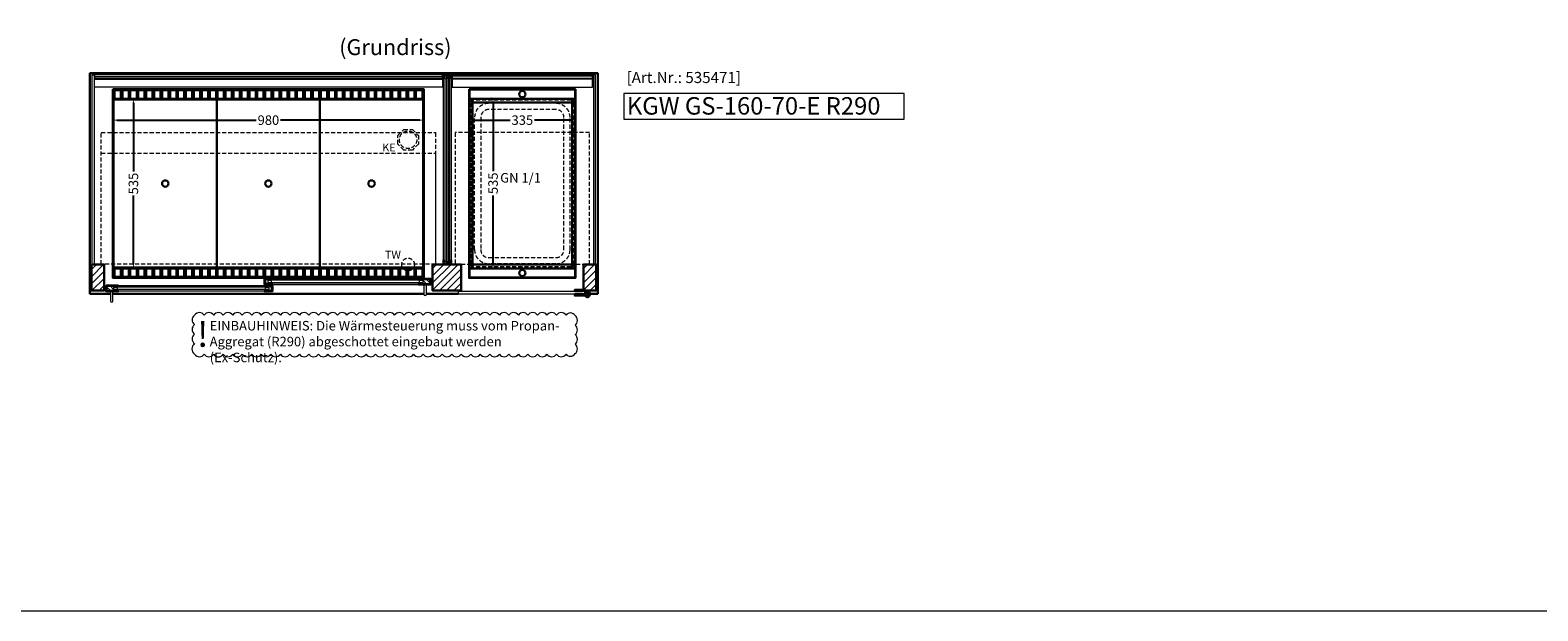
# Model space of a CAD drawing. Units: millimetres. Extents: x 25231 to 44231, y -21229 to 16571.
# Drawn here: x 29981 to 34731, y -21229 to -19398 of the extents above; entities that cross this region are included whole.
import ezdxf
from ezdxf.enums import TextEntityAlignment as Align

# ---------------------------------------------------------------- set-up
doc = ezdxf.new("R2010")
doc.units = ezdxf.units.MM
doc.header["$LTSCALE"] = 2
doc.header["$PDMODE"] = 34
doc.header["$PDSIZE"] = 5
doc.linetypes.add('AUSGEZOGEN', pattern=[0])
doc.linetypes.add('VERDECKT', pattern=[9.525, 6.35, -3.175])
for name, color, linetype, lineweight in [('A_BEMASSUNG', 1, 'Continuous', 13), ('A_GLAS', 4, 'Continuous', 20), ('A_HILFSLINIEN', 7, 'Continuous', 13), ('A_SCHRAFFUR', 6, 'Continuous', 5), ('A_TEXT', 7, 'Continuous', 20), ('A_VERDECKT', 5, 'VERDECKT', 13), ('A_VOLL', 3, 'Continuous', 30)]:
    doc.layers.add(name, color=color, linetype=linetype, lineweight=lineweight)
doc.styles.add('ARIAL', font='arial.ttf')
doc.styles.add('Arial_0', font='arial.ttf')
doc.styles.add('Arial_35', font='arial.ttf', dxfattribs={"height": 35})
doc.styles.add('Arial_55', font='arial.ttf', dxfattribs={"height": 55})
doc.dimstyles.new('STANDARD_klein', dxfattribs={"dimtxt": 30, "dimasz": 10, "dimexe": 5, "dimexo": 10, "dimgap": 5, "dimtad": 0, "dimdec": 0, "dimdsep": 46, "dimtxsty": 'Arial_0', "dimcen": 0.09, "dimclrt": 7, "dimazin": 2, "dimtm": 1e-09, "dimtfac": 1, "dimtdec": 0, "dimtmove": 2, "dimatfit": 3, "dimfxl": 1, "dimtolj": 1, "dimtzin": 0, "dimarcsym": 0})
pattern_1 = [(45, (0, -25128.293), (-11.3137085, 11.3137085), [])]

# ---------------------------------------------------------------- blocks, each defined once
blk = doc.blocks.new('*D2361')
at = {"layer": 'A_BEMASSUNG', "color": 0, "lineweight": -2, "transparency": 16777216}
for p, q in [((31364.3, -19671.5), (31364.3, -19676.5)), ((31377.3, -19681.5), (31493.6, -19681.5)), ((31686.3, -19681.5), (31570.1, -19681.5)), ((31699.3, -19671.5), (31699.3, -19676.5))]:
    blk.add_line(p, q, dxfattribs=at)
at = {"layer": 'A_BEMASSUNG', "color": 0, "transparency": 16777216}
for points in [[(31377.3, -19679.4), (31377.3, -19683.7), (31364.3, -19681.5)], [(31686.3, -19679.4), (31686.3, -19683.7), (31699.3, -19681.5)]]:
    blk.add_solid(points, dxfattribs=at)
at = {"layer": 'DEFPOINTS', "color": 0, "transparency": 16777216}
for p in [(31364.3, -19681.5), (31364.3, -19681.5), (31699.3, -19681.5)]:
    blk.add_point(p, dxfattribs=at)
at = {"layer": 'A_BEMASSUNG', "color": 7, "transparency": 16777216, "insert": (31531.8, -19681.5), "char_height": 30, "attachment_point": 5, "style": 'Arial_0'}
blk.add_mtext('\\A1;335', dxfattribs=at)
blk = doc.blocks.new('*D2362')
at = {"layer": 'A_BEMASSUNG', "color": 0, "lineweight": -2, "transparency": 16777216}
for p, q in [((31435.5, -19613.1), (31434.5, -19613.1)), ((31439.5, -19626.1), (31439.5, -19842.3)), ((31439.5, -20135.1), (31439.5, -19918.8)), ((31438.7, -20148.1), (31444.5, -20148.1))]:
    blk.add_line(p, q, dxfattribs=at)
at = {"layer": 'A_BEMASSUNG', "color": 0, "transparency": 16777216}
for points in [[(31437.3, -19626.1), (31441.6, -19626.1), (31439.5, -19613.1)], [(31437.3, -20135.1), (31441.6, -20135.1), (31439.5, -20148.1)]]:
    blk.add_solid(points, dxfattribs=at)
at = {"layer": 'DEFPOINTS', "color": 0, "transparency": 16777216}
for p in [(31439.5, -19613.1), (31445.5, -19613.1), (31428.7, -20148.1)]:
    blk.add_point(p, dxfattribs=at)
at = {"layer": 'A_BEMASSUNG', "color": 7, "transparency": 16777216, "insert": (31439.5, -19880.6), "char_height": 30, "attachment_point": 5, "rotation": 90, "style": 'Arial_0'}
blk.add_mtext('\\A1;535', dxfattribs=at)
blk = doc.blocks.new('Einbauhinweis')
at = {"layer": 'A_TEXT', "color": 2, "ltscale": 2}
blk.add_lwpolyline([(37.8, -131.1, 0.520567), (67.8, -131.1, 0.520567), (97.8, -131.1, 0.520567), (127.8, -131.1, 0.520567), (157.8, -131.1, 0.520567), (187.8, -131.1, 0.520567), (217.8, -131.1, 0.520567), (247.8, -131.1, 0.520567), (277.8, -131.1, 0.520567), (307.8, -131.1, 0.520567), (337.8, -131.1, 0.520567), (367.8, -131.1, 0.520567), (397.8, -131.1, 0.520567), (427.8, -131.1, 0.520567), (457.8, -131.1, 0.520567), (487.8, -131.1, 0.520567), (517.8, -131.1, 0.520567), (547.8, -131.1, 0.520567), (577.8, -131.1, 0.520567), (607.8, -131.1, 0.520567), (637.8, -131.1, 0.520567), (667.8, -131.1, 0.520567), (697.8, -131.1, 0.520567), (727.8, -131.1, 0.520567), (757.8, -131.1, 0.520567), (787.8, -131.1, 0.520567), (817.8, -131.1, 0.520567), (847.8, -131.1, 0.520567), (877.8, -131.1, 0.520567), (907.8, -131.1, 0.520567), (937.8, -131.1, 0.520567), (967.8, -131.1, 0.520567), (997.8, -131.1, 0.520567), (1027.8, -131.1, 0.520567), (1057.8, -131.1, 0.520567), (1087.8, -131.1, 0.520567), (1117.8, -131.1, 0.520567), (1147.8, -131.1, 0.520567), (1177.8, -131.1, 0.520567), (1206.2, -129.4, 0.520567), (1206.2, -99.4, 0.520567), (1206.2, -69.4, 0.520567), (1206.2, -39.4, 0.520567), (1206.2, -9.4, 0.520567), (1177.8, -7.8, 0.520567), (1147.8, -7.8, 0.520567), (1117.8, -7.8, 0.520567), (1087.8, -7.8, 0.520567), (1057.8, -7.8, 0.520567), (1027.8, -7.8, 0.520567), (997.8, -7.8, 0.520567), (967.8, -7.8, 0.520567), (937.8, -7.8, 0.520567), (907.8, -7.8, 0.520567), (877.8, -7.8, 0.520567), (847.8, -7.8, 0.520567), (817.8, -7.8, 0.520567), (787.8, -7.8, 0.520567), (757.8, -7.8, 0.520567), (727.8, -7.8, 0.520567), (697.8, -7.8, 0.520567), (667.8, -7.8, 0.520567), (637.8, -7.8, 0.520567), (607.8, -7.8, 0.520567), (577.8, -7.8, 0.520567), (547.8, -7.8, 0.520567), (517.8, -7.8, 0.520567), (487.8, -7.8, 0.520567), (457.8, -7.8, 0.520567), (427.8, -7.8, 0.520567), (397.8, -7.8, 0.520567), (367.8, -7.8, 0.520567), (337.8, -7.8, 0.520567), (307.8, -7.8, 0.520567), (277.8, -7.8, 0.520567), (247.8, -7.8, 0.520567), (217.8, -7.8, 0.520567), (187.8, -7.8, 0.520567), (157.8, -7.8, 0.520567), (127.8, -7.8, 0.520567), (97.8, -7.8, 0.520567), (67.8, -7.8, 0.520567), (37.8, -7.8, 0.520567), (7.8, -7.8, 0.520567), (7.8, -37.8, 0.520567), (7.8, -67.8, 0.520567), (7.8, -97.8, 0.520567), (7.8, -131.1, 0.520567)], format="xyb", close=True, dxfattribs=at)
at = {"layer": 'A_TEXT', "color": 2, "ltscale": 2, "style": 'Arial_35'}
blk.add_text('!', height=80, dxfattribs=at).set_placement((15.6, -107.8))
at = {"layer": 'A_TEXT', "color": 2, "insert": (55.2, -26.3), "char_height": 30, "attachment_point": 1, "style": 'Arial_35'}
blk.add_mtext_dynamic_manual_height_columns('EINBAUHINWEIS: Die Wärmesteuerung muss vom Propan-\\PAggregat (R290) abgeschottet eingebaut werden (Ex-Schutz).', width=1149.74, gutter_width=175, heights=[0], dxfattribs=at)
blk = doc.blocks.new('GN-Schale_1-1')
at = {"layer": 'A_VERDECKT'}
for p, q in [((-162.5, 255), (-162.5, -255)), ((-160.5, -255), (-160.5, 255)), ((152.5, 265), (-152.5, 265)), ((152.5, 263), (-152.5, 263)), ((105.5, 253), (-105.5, 253)), ((160.5, -255), (160.5, 255)), ((162.5, -255), (162.5, 255)), ((-150.5, -208), (-150.5, 208)), ((-131.17, 208), (-131.17, -208)), ((105.5, 233.67), (-105.5, 233.67)), ((131.17, -208), (131.17, 208)), ((150.5, -208), (150.5, 208)), ((-105.5, -233.67), (105.5, -233.67)), ((152.5, -263), (-152.5, -263)), ((152.5, -265), (-152.5, -265)), ((105.5, -253), (-105.5, -253))]:
    blk.add_line(p, q, dxfattribs=at)
for centre, radius, start, end in [((-152.5, 255), 10, 90, 180), ((-152.5, 255), 8, 90, 180), ((-105.5, 208), 45, 90, 180), ((105.5, 208), 45, 0, 90), ((152.5, 255), 10, 0, 90), ((152.5, 255), 8, 0, 90), ((-105.5, 208), 25.67, 90, 180), ((105.5, 208), 25.67, 0, 90), ((-105.5, -208), 45, 180, 270), ((-105.5, -208), 25.67, 180, 270), ((105.5, -208), 45, 270, 0), ((105.5, -208), 25.67, 270, 0), ((-152.5, -255), 10, 180, 270), ((-152.5, -255), 8, 180, 270), ((152.5, -255), 8, 270, 0), ((152.5, -255), 10, 270, 0)]:
    blk.add_arc(centre, radius, start, end, dxfattribs=at)
at = {"layer": 'A_HILFSLINIEN', "style": 'ARIAL'}
blk.add_text('GN 1/1', height=30, dxfattribs=at).set_placement((-69.795719, 3.126094))
blk = doc.blocks.new('*D2413')
at = {"layer": 'A_BEMASSUNG', "color": 0, "lineweight": -2, "transparency": 16777216}
for p, q in [((30241.8, -19671.5), (30241.8, -19676.5)), ((30254.8, -19681.5), (30693.7, -19681.5)), ((31208.8, -19681.5), (30769.9, -19681.5)), ((31221.8, -19671.5), (31221.8, -19676.5))]:
    blk.add_line(p, q, dxfattribs=at)
at = {"layer": 'A_BEMASSUNG', "color": 0, "transparency": 16777216}
for points in [[(30254.8, -19679.4), (30254.8, -19683.7), (30241.8, -19681.5)], [(31208.8, -19679.4), (31208.8, -19683.7), (31221.8, -19681.5)]]:
    blk.add_solid(points, dxfattribs=at)
at = {"layer": 'DEFPOINTS', "color": 0, "transparency": 16777216}
for p in [(30241.8, -19681.5), (30241.8, -19681.5), (31221.8, -19681.5)]:
    blk.add_point(p, dxfattribs=at)
at = {"layer": 'A_BEMASSUNG', "color": 7, "transparency": 16777216, "insert": (30731.8, -19681.5), "char_height": 30, "attachment_point": 5, "style": 'Arial_0'}
blk.add_mtext('\\A1;980', dxfattribs=at)
blk = doc.blocks.new('*D2414')
at = {"layer": 'A_BEMASSUNG', "color": 0, "lineweight": -2, "transparency": 16777216}
for p, q in [((30316.4, -19613.9), (30311.4, -19613.9)), ((30306.4, -19626.9), (30306.4, -19843.1)), ((30306.4, -20135.9), (30306.4, -19919.6)), ((30316.4, -20148.9), (30311.4, -20148.9))]:
    blk.add_line(p, q, dxfattribs=at)
at = {"layer": 'A_BEMASSUNG', "color": 0, "transparency": 16777216}
for points in [[(30304.3, -19626.9), (30308.6, -19626.9), (30306.4, -19613.9)], [(30304.3, -20135.9), (30308.6, -20135.9), (30306.4, -20148.9)]]:
    blk.add_solid(points, dxfattribs=at)
at = {"layer": 'DEFPOINTS', "color": 0, "transparency": 16777216}
for p in [(30306.4, -19613.9), (30306.4, -19613.9), (30306.4, -20148.9)]:
    blk.add_point(p, dxfattribs=at)
at = {"layer": 'A_BEMASSUNG', "color": 7, "transparency": 16777216, "insert": (30306.4, -19881.4), "char_height": 30, "attachment_point": 5, "rotation": 90, "style": 'Arial_0'}
blk.add_mtext('\\A1;535', dxfattribs=at)

msp = doc.modelspace()

# ---------------------------------------------------------------- hatches: boundary and pattern name
at = {"layer": 'A_SCHRAFFUR'}
h = msp.add_hatch(dxfattribs=at)
h.set_pattern_fill('_USER', color=256, scale=16, angle=45, pattern_type=0)
h.set_pattern_definition([(45, (-325, -25128.293), (-11.3137085, 11.3137085), [])])
h.paths.add_polyline_path([(30174.3, -20218.9), (30214.3, -20218.9), (30214.3, -20136.9), (30174.3, -20136.9)])
h = msp.add_hatch(dxfattribs=at)
h.set_pattern_fill('_USER', color=256, scale=16, angle=45, pattern_type=0)
h.set_pattern_definition(pattern_1)
h.paths.add_polyline_path([(31339.3, -20136.9), (31249.3, -20136.9), (31249.3, -20218.9), (31339.3, -20218.9)])
h = msp.add_hatch(dxfattribs=at)
h.set_pattern_fill('_USER', color=256, scale=16, angle=45, pattern_type=0)
h.set_pattern_definition(pattern_1)
h.paths.add_polyline_path([(31764.3, -20136.9), (31724.3, -20136.9), (31724.3, -20218.9), (31764.3, -20218.9)])
h = msp.add_hatch(dxfattribs=at)
h.set_pattern_fill('_USER', color=256, scale=10, angle=135, pattern_type=0)
h.set_pattern_definition([(135, (60220.191, -25011.763), (-7.0710678, -7.0710678), [])])
h.paths.add_polyline_path([(30721.3, -20182.4), (30730.8, -20182.4), (30730.8, -20186.4), (30730.8, -20194.4), (30730.8, -20198.4), (30721.3, -20198.4)])
h = msp.add_hatch(dxfattribs=at)
h.set_pattern_fill('_USER', color=256, scale=10, angle=135, pattern_type=0)
h.set_pattern_definition([(135, (60057.691, -25011.763), (-7.0710678, -7.0710678), [])])
h.paths.add_polyline_path([(31241.8, -20198.4), (31218.3, -20198.4), (31218.3, -20194.4), (31218.3, -20186.4), (31218.3, -20182.4), (31241.8, -20182.4)])
h = msp.add_hatch(dxfattribs=at)
h.set_pattern_fill('_USER', color=256, scale=10, angle=135, pattern_type=0)
h.set_pattern_definition([(135, (60383.691, -25011.763), (-7.0710678, -7.0710678), [])])
h.paths.add_polyline_path([(30245.3, -20203.9), (30245.3, -20207.9), (30245.3, -20215.9), (30245.3, -20219.9), (30221.8, -20219.9), (30221.8, -20203.9)])
h = msp.add_hatch(dxfattribs=at)
h.set_pattern_fill('_USER', color=256, scale=10, angle=135, pattern_type=0)
h.set_pattern_definition([(135, (60221.191, -25011.763), (-7.0710678, -7.0710678), [])])
h.paths.add_polyline_path([(30732.8, -20207.9), (30732.8, -20203.9), (30742.3, -20203.9), (30742.3, -20219.9), (30732.8, -20219.9), (30732.8, -20215.9)])

# ---------------------------------------------------------------- linework, layer by layer
at = {"layer": 'A_GLAS', "ltscale": 2}
for points in [[(30176.8, -19538.9), (30182.8, -19538.9), (30182.8, -20136.9), (30176.8, -20136.9)], [(30183.8, -19542.8), (31280.8, -19542.8), (31280.8, -19548.8), (30183.8, -19548.8)], [(31283.8, -19540.9), (31287.8, -19540.9), (31287.8, -20135.9), (31283.8, -20135.9)], [(31287.8, -19540.9), (31293.8, -19540.9), (31293.8, -19550.9), (31287.8, -19550.9)], [(31297.8, -20135.9), (31293.8, -20135.9), (31293.8, -19540.9), (31297.8, -19540.9)], [(31297.8, -19540.9), (31303.8, -19540.9), (31303.8, -19550.9), (31297.8, -19550.9)], [(31303.8, -19540.9), (31307.8, -19540.9), (31307.8, -20135.9), (31303.8, -20135.9)], [(31752.8, -19542.8), (31310.8, -19542.8), (31310.8, -19548.8), (31752.8, -19548.8)], [(31761.8, -19538.9), (31755.8, -19538.9), (31755.8, -20136.9), (31761.8, -20136.9)], [(31287.8, -20125.9), (31293.8, -20125.9), (31293.8, -20135.9), (31287.8, -20135.9)], [(31297.8, -20125.9), (31303.8, -20125.9), (31303.8, -20135.9), (31297.8, -20135.9)], [(30730.8, -20182.4), (31218.3, -20182.4), (31218.3, -20186.4), (30730.8, -20186.4)], [(30730.8, -20186.4), (30740.8, -20186.4), (30740.8, -20194.4), (30730.8, -20194.4)], [(31208.3, -20186.4), (31218.3, -20186.4), (31218.3, -20194.4), (31208.3, -20194.4)], [(30245.3, -20203.9), (30732.8, -20203.9), (30732.8, -20207.9), (30245.3, -20207.9)], [(30245.3, -20207.9), (30255.3, -20207.9), (30255.3, -20215.9), (30245.3, -20215.9)], [(30732.8, -20215.9), (30245.3, -20215.9), (30245.3, -20219.9), (30732.8, -20219.9)], [(30722.8, -20207.9), (30732.8, -20207.9), (30732.8, -20215.9), (30722.8, -20215.9)], [(31218.3, -20194.4), (30730.8, -20194.4), (30730.8, -20198.4), (31218.3, -20198.4)]]:
    msp.add_lwpolyline(points, close=True, dxfattribs=at)
at = {"layer": 'A_GLAS', "color": 151}
msp.add_lwpolyline([(31329.8, -20229.4), (31728.8, -20229.4), (31728.8, -20221.4), (31329.8, -20221.4)], close=True, dxfattribs=at)
at = {"layer": 'A_HILFSLINIEN', "color": 8, "ltscale": 2}
msp.add_lwpolyline([(28231.2, -21228.6), (36231.2, -21228.6), (36231.2, -16228.6), (28231.2, -16228.6)], close=True, dxfattribs=at)
at = {"layer": 'A_HILFSLINIEN'}
msp.add_lwpolyline([(31852, -19678.7), (32734.8, -19678.7), (32734.8, -19597.5), (31852, -19597.5)], close=True, dxfattribs=at)
at = {"layer": 'A_VERDECKT'}
msp.add_lwpolyline([(31204.3, -19729.9), (31204.3, -19756.8), (31185.3, -19775.9), (31158.4, -19775.9), (31139.3, -19756.8), (31139.3, -19729.9), (31158.4, -19710.9), (31185.3, -19710.9)], close=True, dxfattribs=at)
at = {"layer": 'A_VERDECKT', "color": 144}
for points in [[(30205.3, -19720.9), (31258.3, -19720.9), (31258.3, -20135.9), (30205.3, -20135.9)], [(30205.3, -19785.9), (31258.3, -19785.9), (31258.3, -20135.9), (30205.3, -20135.9)]]:
    msp.add_lwpolyline(points, close=True, dxfattribs=at)
at = {"layer": 'A_VERDECKT', "color": 8}
msp.add_lwpolyline([(31319.8, -20135.9), (31743.8, -20135.9), (31743.8, -19720.9), (31319.8, -19720.9)], close=True, dxfattribs=at)
at = {"layer": 'A_VERDECKT'}
for centre, radius in [((31171.8, -19743.4), 27.5), ((31171.8, -20136.4), 20)]:
    msp.add_circle(centre, radius, dxfattribs=at)
at = {"layer": 'A_VOLL', "color": 42}
for p, q in [((31688.3, -19625.9), (31375.3, -19625.9)), ((31688.3, -20136.9), (31375.3, -20136.9))]:
    msp.add_line(p, q, dxfattribs=at)
at = {"layer": 'A_VOLL', "ltscale": 2}
for points in [[(30233.8, -20228.9), (30169.3, -20228.9), (30169.3, -19533.9), (31769.3, -19533.9), (31769.3, -20228.9), (31743.8, -20228.9)], [(30720.3, -20198.4), (30744.3, -20198.4), (30744.3, -20199.4), (30719.3, -20199.4), (30719.3, -20183.4), (30720.3, -20183.4)], [(30721.3, -20198.4), (30721.3, -20182.4), (30744.3, -20182.4), (30744.3, -20181.4), (30720.3, -20181.4), (30720.3, -20198.4)], [(31241.8, -20198.4), (31241.8, -20182.4), (31204.8, -20182.4), (31204.8, -20181.4), (31242.8, -20181.4), (31242.8, -20198.4)], [(31242.8, -20198.4), (31204.8, -20198.4), (31204.8, -20199.4), (31243.8, -20199.4), (31243.8, -20183.4), (31242.8, -20183.4)], [(30220.8, -20219.9), (30258.8, -20219.9), (30258.8, -20220.9), (30219.8, -20220.9), (30219.8, -20204.9), (30220.8, -20204.9)], [(30221.8, -20219.9), (30221.8, -20203.9), (30258.8, -20203.9), (30258.8, -20202.9), (30220.8, -20202.9), (30220.8, -20219.9)], [(31221.8, -20228.9), (30241.8, -20228.9)], [(30742.3, -20219.9), (30742.3, -20203.9), (30719.3, -20203.9), (30719.3, -20202.9), (30743.3, -20202.9), (30743.3, -20219.9)], [(30743.3, -20219.9), (30719.3, -20219.9), (30719.3, -20220.9), (30744.3, -20220.9), (30744.3, -20204.9), (30743.3, -20204.9)], [(31329.8, -20228.9), (31229.8, -20228.9)], [(31729.8, -20228.9), (31728.8, -20228.9)]]:
    msp.add_lwpolyline(points, dxfattribs=at)
at = {"layer": 'A_VOLL', "color": 252, "lineweight": 9}
for points in [[(30183.8, -19552.8), (31280.8, -19552.8), (31280.8, -19537.2), (30183.8, -19537.2)], [(31283.8, -19554.9), (31283.8, -19540.9), (31307.8, -19540.9), (31307.8, -19554.9), (31308.8, -19554.9), (31308.8, -19539.9), (31282.8, -19539.9), (31282.8, -19554.9)], [(31752.8, -19552.8), (31310.8, -19552.8), (31310.8, -19537.2), (31752.8, -19537.2)], [(31283.8, -20121.9), (31283.8, -20135.9), (31307.8, -20135.9), (31307.8, -20121.9), (31308.8, -20121.9), (31308.8, -20136.9), (31282.8, -20136.9), (31282.8, -20121.9)]]:
    msp.add_lwpolyline(points, close=True, dxfattribs=at)
at = {"layer": 'A_VOLL', "color": 253, "lineweight": 9}
for points in [[(31280.8, -19552.8), (31280.8, -19577.3), (30183.8, -19577.3), (30183.8, -19552.8)], [(31310.8, -19552.8), (31310.8, -19577.3), (31752.8, -19577.3), (31752.8, -19552.8)]]:
    msp.add_lwpolyline(points, close=True, dxfattribs=at)
at = {"layer": 'A_VOLL', "ltscale": 2}
for points in [[(30241.8, -19583.9), (31221.8, -19583.9), (31221.8, -20178.9), (30241.8, -20178.9)], [(31364.3, -19583.9), (31699.3, -19583.9), (31699.3, -20178.9), (31364.3, -20178.9)], [(30174.3, -20136.9), (30214.3, -20136.9), (30214.3, -20218.9), (30174.3, -20218.9)], [(31249.3, -20136.9), (31339.3, -20136.9), (31339.3, -20218.9), (31249.3, -20218.9)], [(31764.3, -20136.9), (31724.3, -20136.9), (31724.3, -20218.9), (31764.3, -20218.9)]]:
    msp.add_lwpolyline(points, close=True, dxfattribs=at)
at = {"layer": 'A_VOLL', "color": 41}
for points in [[(30243.8, -19585.9), (31219.8, -19585.9), (31219.8, -19613.9), (30243.8, -19613.9)], [(31219.8, -20176.9), (30243.8, -20176.9), (30243.8, -20148.9), (31219.8, -20148.9)]]:
    msp.add_lwpolyline(points, close=True, dxfattribs=at)
at = {"layer": 'A_VOLL', "color": 30, "ltscale": 2}
for points in [[(30243.8, -20148.9), (30243.8, -19613.9)], [(31219.8, -19613.9), (31219.8, -20148.9)]]:
    msp.add_lwpolyline(points, dxfattribs=at)
at = {"layer": 'A_VOLL', "color": 44}
for points in [[(30244.3, -20146.4), (30569.3, -20146.4), (30569.3, -19616.4), (30244.3, -19616.4)], [(30569.3, -20146.4), (30894.3, -20146.4), (30894.3, -19616.4), (30569.3, -19616.4)], [(30894.3, -20146.4), (31219.3, -20146.4), (31219.3, -19616.4), (30894.3, -19616.4)]]:
    msp.add_lwpolyline(points, close=True, dxfattribs=at)
at = {"layer": 'A_VOLL', "color": 41}
for points in [[(30246.8, -19613.9), (30246.8, -19588.9, -0.414214), (30248.8, -19586.9), (30264.8, -19586.9, -0.414214), (30266.8, -19588.9), (30266.8, -19613.9)], [(30271.8, -19613.9), (30271.8, -19588.9, -0.414214), (30273.8, -19586.9), (30289.8, -19586.9, -0.414214), (30291.8, -19588.9), (30291.8, -19613.9)], [(30296.8, -19613.9), (30296.8, -19588.9, -0.414214), (30298.8, -19586.9), (30314.8, -19586.9, -0.414214), (30316.8, -19588.9), (30316.8, -19613.9)], [(30321.8, -19613.9), (30321.8, -19588.9, -0.414214), (30323.8, -19586.9), (30339.8, -19586.9, -0.414214), (30341.8, -19588.9), (30341.8, -19613.9)], [(30346.8, -19613.9), (30346.8, -19588.9, -0.414214), (30348.8, -19586.9), (30364.8, -19586.9, -0.414214), (30366.8, -19588.9), (30366.8, -19613.9)], [(30371.8, -19613.9), (30371.8, -19588.9, -0.414214), (30373.8, -19586.9), (30389.8, -19586.9, -0.414214), (30391.8, -19588.9), (30391.8, -19613.9)], [(30396.8, -19613.9), (30396.8, -19588.9, -0.414214), (30398.8, -19586.9), (30414.8, -19586.9, -0.414214), (30416.8, -19588.9), (30416.8, -19613.9)], [(30421.8, -19613.9), (30421.8, -19588.9, -0.414214), (30423.8, -19586.9), (30439.8, -19586.9, -0.414214), (30441.8, -19588.9), (30441.8, -19613.9)], [(30446.8, -19613.9), (30446.8, -19588.9, -0.414214), (30448.8, -19586.9), (30464.8, -19586.9, -0.414214), (30466.8, -19588.9), (30466.8, -19613.9)], [(30471.8, -19613.9), (30471.8, -19588.9, -0.414214), (30473.8, -19586.9), (30489.8, -19586.9, -0.414214), (30491.8, -19588.9), (30491.8, -19613.9)], [(30496.8, -19613.9), (30496.8, -19588.9, -0.414214), (30498.8, -19586.9), (30514.8, -19586.9, -0.414214), (30516.8, -19588.9), (30516.8, -19613.9)], [(30521.8, -19613.9), (30521.8, -19588.9, -0.414214), (30523.8, -19586.9), (30539.8, -19586.9, -0.414214), (30541.8, -19588.9), (30541.8, -19613.9)], [(30546.8, -19613.9), (30546.8, -19588.9, -0.414214), (30548.8, -19586.9), (30564.8, -19586.9, -0.414214), (30566.8, -19588.9), (30566.8, -19613.9)], [(30571.8, -19613.9), (30571.8, -19588.9, -0.414214), (30573.8, -19586.9), (30589.8, -19586.9, -0.414214), (30591.8, -19588.9), (30591.8, -19613.9)], [(30596.8, -19613.9), (30596.8, -19588.9, -0.414214), (30598.8, -19586.9), (30614.8, -19586.9, -0.414214), (30616.8, -19588.9), (30616.8, -19613.9)], [(30621.8, -19613.9), (30621.8, -19588.9, -0.414214), (30623.8, -19586.9), (30639.8, -19586.9, -0.414214), (30641.8, -19588.9), (30641.8, -19613.9)], [(30646.8, -19613.9), (30646.8, -19588.9, -0.414214), (30648.8, -19586.9), (30664.8, -19586.9, -0.414214), (30666.8, -19588.9), (30666.8, -19613.9)], [(30671.8, -19613.9), (30671.8, -19588.9, -0.414214), (30673.8, -19586.9), (30689.8, -19586.9, -0.414214), (30691.8, -19588.9), (30691.8, -19613.9)], [(30696.8, -19613.9), (30696.8, -19588.9, -0.414214), (30698.8, -19586.9), (30714.8, -19586.9, -0.414214), (30716.8, -19588.9), (30716.8, -19613.9)], [(30721.8, -19613.9), (30721.8, -19588.9, -0.414214), (30723.8, -19586.9), (30739.8, -19586.9, -0.414214), (30741.8, -19588.9), (30741.8, -19613.9)], [(30746.8, -19613.9), (30746.8, -19588.9, -0.414214), (30748.8, -19586.9), (30764.8, -19586.9, -0.414214), (30766.8, -19588.9), (30766.8, -19613.9)], [(30771.8, -19613.9), (30771.8, -19588.9, -0.414214), (30773.8, -19586.9), (30789.8, -19586.9, -0.414214), (30791.8, -19588.9), (30791.8, -19613.9)], [(30796.8, -19613.9), (30796.8, -19588.9, -0.414214), (30798.8, -19586.9), (30814.8, -19586.9, -0.414214), (30816.8, -19588.9), (30816.8, -19613.9)], [(30821.8, -19613.9), (30821.8, -19588.9, -0.414214), (30823.8, -19586.9), (30839.8, -19586.9, -0.414214), (30841.8, -19588.9), (30841.8, -19613.9)], [(30846.8, -19613.9), (30846.8, -19588.9, -0.414214), (30848.8, -19586.9), (30864.8, -19586.9, -0.414214), (30866.8, -19588.9), (30866.8, -19613.9)], [(30871.8, -19613.9), (30871.8, -19588.9, -0.414214), (30873.8, -19586.9), (30889.8, -19586.9, -0.414214), (30891.8, -19588.9), (30891.8, -19613.9)], [(30896.8, -19613.9), (30896.8, -19588.9, -0.414214), (30898.8, -19586.9), (30914.8, -19586.9, -0.414214), (30916.8, -19588.9), (30916.8, -19613.9)], [(30921.8, -19613.9), (30921.8, -19588.9, -0.414214), (30923.8, -19586.9), (30939.8, -19586.9, -0.414214), (30941.8, -19588.9), (30941.8, -19613.9)], [(30946.8, -19613.9), (30946.8, -19588.9, -0.414214), (30948.8, -19586.9), (30964.8, -19586.9, -0.414214), (30966.8, -19588.9), (30966.8, -19613.9)], [(30971.8, -19613.9), (30971.8, -19588.9, -0.414214), (30973.8, -19586.9), (30989.8, -19586.9, -0.414214), (30991.8, -19588.9), (30991.8, -19613.9)], [(30996.8, -19613.9), (30996.8, -19588.9, -0.414214), (30998.8, -19586.9), (31014.8, -19586.9, -0.414214), (31016.8, -19588.9), (31016.8, -19613.9)], [(31021.8, -19613.9), (31021.8, -19588.9, -0.414214), (31023.8, -19586.9), (31039.8, -19586.9, -0.414214), (31041.8, -19588.9), (31041.8, -19613.9)], [(31046.8, -19613.9), (31046.8, -19588.9, -0.414214), (31048.8, -19586.9), (31064.8, -19586.9, -0.414214), (31066.8, -19588.9), (31066.8, -19613.9)], [(31071.8, -19613.9), (31071.8, -19588.9, -0.414214), (31073.8, -19586.9), (31089.8, -19586.9, -0.414214), (31091.8, -19588.9), (31091.8, -19613.9)], [(31096.8, -19613.9), (31096.8, -19588.9, -0.414214), (31098.8, -19586.9), (31114.8, -19586.9, -0.414214), (31116.8, -19588.9), (31116.8, -19613.9)], [(31121.8, -19613.9), (31121.8, -19588.9, -0.414214), (31123.8, -19586.9), (31139.8, -19586.9, -0.414214), (31141.8, -19588.9), (31141.8, -19613.9)], [(31146.8, -19613.9), (31146.8, -19588.9, -0.414214), (31148.8, -19586.9), (31164.8, -19586.9, -0.414214), (31166.8, -19588.9), (31166.8, -19613.9)], [(31171.8, -19613.9), (31171.8, -19588.9, -0.414214), (31173.8, -19586.9), (31189.8, -19586.9, -0.414214), (31191.8, -19588.9), (31191.8, -19613.9)], [(31196.8, -19613.9), (31196.8, -19588.9, -0.414214), (31198.8, -19586.9), (31214.8, -19586.9, -0.414214), (31216.8, -19588.9), (31216.8, -19613.9)], [(30246.8, -20148.9), (30246.8, -20173.9, 0.414214), (30248.8, -20175.9), (30264.8, -20175.9, 0.414214), (30266.8, -20173.9), (30266.8, -20148.9)], [(30271.8, -20148.9), (30271.8, -20173.9, 0.414214), (30273.8, -20175.9), (30289.8, -20175.9, 0.414214), (30291.8, -20173.9), (30291.8, -20148.9)], [(30296.8, -20148.9), (30296.8, -20173.9, 0.414214), (30298.8, -20175.9), (30314.8, -20175.9, 0.414214), (30316.8, -20173.9), (30316.8, -20148.9)], [(30321.8, -20148.9), (30321.8, -20173.9, 0.414214), (30323.8, -20175.9), (30339.8, -20175.9, 0.414214), (30341.8, -20173.9), (30341.8, -20148.9)], [(30346.8, -20148.9), (30346.8, -20173.9, 0.414214), (30348.8, -20175.9), (30364.8, -20175.9, 0.414214), (30366.8, -20173.9), (30366.8, -20148.9)], [(30371.8, -20148.9), (30371.8, -20173.9, 0.414214), (30373.8, -20175.9), (30389.8, -20175.9, 0.414214), (30391.8, -20173.9), (30391.8, -20148.9)], [(30396.8, -20148.9), (30396.8, -20173.9, 0.414214), (30398.8, -20175.9), (30414.8, -20175.9, 0.414214), (30416.8, -20173.9), (30416.8, -20148.9)], [(30421.8, -20148.9), (30421.8, -20173.9, 0.414214), (30423.8, -20175.9), (30439.8, -20175.9, 0.414214), (30441.8, -20173.9), (30441.8, -20148.9)], [(30446.8, -20148.9), (30446.8, -20173.9, 0.414214), (30448.8, -20175.9), (30464.8, -20175.9, 0.414214), (30466.8, -20173.9), (30466.8, -20148.9)], [(30471.8, -20148.9), (30471.8, -20173.9, 0.414214), (30473.8, -20175.9), (30489.8, -20175.9, 0.414214), (30491.8, -20173.9), (30491.8, -20148.9)], [(30496.8, -20148.9), (30496.8, -20173.9, 0.414214), (30498.8, -20175.9), (30514.8, -20175.9, 0.414214), (30516.8, -20173.9), (30516.8, -20148.9)], [(30521.8, -20148.9), (30521.8, -20173.9, 0.414214), (30523.8, -20175.9), (30539.8, -20175.9, 0.414214), (30541.8, -20173.9), (30541.8, -20148.9)], [(30546.8, -20148.9), (30546.8, -20173.9, 0.414214), (30548.8, -20175.9), (30564.8, -20175.9, 0.414214), (30566.8, -20173.9), (30566.8, -20148.9)], [(30571.8, -20148.9), (30571.8, -20173.9, 0.414214), (30573.8, -20175.9), (30589.8, -20175.9, 0.414214), (30591.8, -20173.9), (30591.8, -20148.9)], [(30596.8, -20148.9), (30596.8, -20173.9, 0.414214), (30598.8, -20175.9), (30614.8, -20175.9, 0.414214), (30616.8, -20173.9), (30616.8, -20148.9)], [(30621.8, -20148.9), (30621.8, -20173.9, 0.414214), (30623.8, -20175.9), (30639.8, -20175.9, 0.414214), (30641.8, -20173.9), (30641.8, -20148.9)], [(30646.8, -20148.9), (30646.8, -20173.9, 0.414214), (30648.8, -20175.9), (30664.8, -20175.9, 0.414214), (30666.8, -20173.9), (30666.8, -20148.9)], [(30671.8, -20148.9), (30671.8, -20173.9, 0.414214), (30673.8, -20175.9), (30689.8, -20175.9, 0.414214), (30691.8, -20173.9), (30691.8, -20148.9)], [(30696.8, -20148.9), (30696.8, -20173.9, 0.414214), (30698.8, -20175.9), (30714.8, -20175.9, 0.414214), (30716.8, -20173.9), (30716.8, -20148.9)], [(30721.8, -20148.9), (30721.8, -20173.9, 0.414214), (30723.8, -20175.9), (30739.8, -20175.9, 0.414214), (30741.8, -20173.9), (30741.8, -20148.9)], [(30746.8, -20148.9), (30746.8, -20173.9, 0.414214), (30748.8, -20175.9), (30764.8, -20175.9, 0.414214), (30766.8, -20173.9), (30766.8, -20148.9)], [(30771.8, -20148.9), (30771.8, -20173.9, 0.414214), (30773.8, -20175.9), (30789.8, -20175.9, 0.414214), (30791.8, -20173.9), (30791.8, -20148.9)], [(30796.8, -20148.9), (30796.8, -20173.9, 0.414214), (30798.8, -20175.9), (30814.8, -20175.9, 0.414214), (30816.8, -20173.9), (30816.8, -20148.9)], [(30821.8, -20148.9), (30821.8, -20173.9, 0.414214), (30823.8, -20175.9), (30839.8, -20175.9, 0.414214), (30841.8, -20173.9), (30841.8, -20148.9)], [(30846.8, -20148.9), (30846.8, -20173.9, 0.414214), (30848.8, -20175.9), (30864.8, -20175.9, 0.414214), (30866.8, -20173.9), (30866.8, -20148.9)], [(30871.8, -20148.9), (30871.8, -20173.9, 0.414214), (30873.8, -20175.9), (30889.8, -20175.9, 0.414214), (30891.8, -20173.9), (30891.8, -20148.9)], [(30896.8, -20148.9), (30896.8, -20173.9, 0.414214), (30898.8, -20175.9), (30914.8, -20175.9, 0.414214), (30916.8, -20173.9), (30916.8, -20148.9)], [(30921.8, -20148.9), (30921.8, -20173.9, 0.414214), (30923.8, -20175.9), (30939.8, -20175.9, 0.414214), (30941.8, -20173.9), (30941.8, -20148.9)], [(30946.8, -20148.9), (30946.8, -20173.9, 0.414214), (30948.8, -20175.9), (30964.8, -20175.9, 0.414214), (30966.8, -20173.9), (30966.8, -20148.9)], [(30971.8, -20148.9), (30971.8, -20173.9, 0.414214), (30973.8, -20175.9), (30989.8, -20175.9, 0.414214), (30991.8, -20173.9), (30991.8, -20148.9)], [(30996.8, -20148.9), (30996.8, -20173.9, 0.414214), (30998.8, -20175.9), (31014.8, -20175.9, 0.414214), (31016.8, -20173.9), (31016.8, -20148.9)], [(31021.8, -20148.9), (31021.8, -20173.9, 0.414214), (31023.8, -20175.9), (31039.8, -20175.9, 0.414214), (31041.8, -20173.9), (31041.8, -20148.9)], [(31046.8, -20148.9), (31046.8, -20173.9, 0.414214), (31048.8, -20175.9), (31064.8, -20175.9, 0.414214), (31066.8, -20173.9), (31066.8, -20148.9)], [(31071.8, -20148.9), (31071.8, -20173.9, 0.414214), (31073.8, -20175.9), (31089.8, -20175.9, 0.414214), (31091.8, -20173.9), (31091.8, -20148.9)], [(31096.8, -20148.9), (31096.8, -20173.9, 0.414214), (31098.8, -20175.9), (31114.8, -20175.9, 0.414214), (31116.8, -20173.9), (31116.8, -20148.9)], [(31121.8, -20148.9), (31121.8, -20173.9, 0.414214), (31123.8, -20175.9), (31139.8, -20175.9, 0.414214), (31141.8, -20173.9), (31141.8, -20148.9)], [(31146.8, -20148.9), (31146.8, -20173.9, 0.414214), (31148.8, -20175.9), (31164.8, -20175.9, 0.414214), (31166.8, -20173.9), (31166.8, -20148.9)], [(31171.8, -20148.9), (31171.8, -20173.9, 0.414214), (31173.8, -20175.9), (31189.8, -20175.9, 0.414214), (31191.8, -20173.9), (31191.8, -20148.9)], [(31196.8, -20148.9), (31196.8, -20173.9, 0.414214), (31198.8, -20175.9), (31214.8, -20175.9, 0.414214), (31216.8, -20173.9), (31216.8, -20148.9)]]:
    msp.add_lwpolyline(points, format="xyb", dxfattribs=at)
at = {"layer": 'A_VOLL', "color": 42}
for points in [[(31698.3, -19584.9), (31365.3, -19584.9), (31365.3, -19613.9), (31698.3, -19613.9), (31698.3, -19584.9)], [(31698.3, -20177.9), (31365.3, -20177.9), (31365.3, -20148.9), (31698.3, -20148.9), (31698.3, -20177.9)]]:
    msp.add_lwpolyline(points, dxfattribs=at)
at = {"layer": 'A_VOLL', "color": 45}
for points in [[(31365.3, -19614.9), (31375.3, -19614.9), (31375.3, -20147.9), (31365.3, -20147.9), (31365.3, -19613.9)], [(31698.3, -19614.9), (31688.3, -19614.9), (31688.3, -20147.9), (31698.3, -20147.9), (31698.3, -19613.9)]]:
    msp.add_lwpolyline(points, dxfattribs=at)
at = {"layer": 'A_VOLL', "color": 94, "linetype": 'Continuous', "lineweight": 5, "ltscale": 2}
for points in [[(31204.8, -20181.4), (30744.3, -20181.4)], [(30258.8, -20202.9), (30719.3, -20202.9)], [(30719.3, -20220.9), (30258.8, -20220.9)], [(30744.3, -20199.4), (31204.8, -20199.4)]]:
    msp.add_lwpolyline(points, dxfattribs=at)
at = {"layer": 'A_VOLL', "color": 252, "lineweight": 9}
for points in [[(30233.8, -20220.9), (30233.8, -20251.9, 1), (30241.8, -20251.9), (30241.8, -20220.9)], [(31221.8, -20199.4), (31221.8, -20230.4, 1), (31229.8, -20230.4), (31229.8, -20199.4)]]:
    msp.add_lwpolyline(points, format="xyb", close=True, dxfattribs=at)
at = {"layer": 'A_VOLL', "color": 243}
msp.add_lwpolyline([(31730.6, -20235.5, 4.265564), (31730.6, -20229.2, -0.284915), (31728.8, -20230.4), (31697.3, -20230.4, 0.414214), (31696.8, -20230.9), (31696.8, -20233.9, 0.414214), (31697.3, -20234.4), (31728.8, -20234.4, -0.284915)], format="xyb", close=True, dxfattribs=at)
msp.add_lwpolyline([(31722.3, -20216.4), (31722.3, -20220.4), (31697.3, -20220.4), (31697.3, -20216.4)], close=True, dxfattribs=at)
for points in [[(31699.3, -20221.4), (31699.3, -20220.4)], [(31699.3, -20230.4), (31699.3, -20229.4)], [(31720.3, -20221.4), (31720.3, -20220.4)], [(31726.3, -20230.4), (31726.3, -20229.4)], [(31729.8, -20230), (31729.8, -20218.9), (31743.8, -20218.9), (31743.8, -20232.4)], [(31743.8, -20222.9), (31729.8, -20222.9)]]:
    msp.add_lwpolyline(points, dxfattribs=at)
at = {"layer": 'A_VOLL', "color": 42}
for centre in [(31531.8, -19599.4), (31531.8, -20163.4)]:
    msp.add_circle(centre, 10, dxfattribs=at)
at = {"layer": 'A_VOLL', "color": 44}
for centre in [(30406.8, -19881.4), (30731.8, -19881.4), (31056.8, -19881.4)]:
    msp.add_circle(centre, 10, dxfattribs=at)
at = {"layer": 'A_VOLL', "color": 243}
msp.add_circle((31736.8, -20232.4), 3.25, dxfattribs=at)

# ---------------------------------------------------------------- block references
at = {"layer": 'A_TEXT'}
msp.add_blockref('Einbauhinweis', (30491.6, -20288.3), dxfattribs=at)
at = {"layer": 'A_VERDECKT'}
msp.add_blockref('GN-Schale_1-1', (31531.8, -19881.4), dxfattribs=at)

# ---------------------------------------------------------------- texts
at = {"layer": 'A_HILFSLINIEN', "color": 252, "style": 'Arial_35'}
msp.add_text('[Art.Nr.: 535471] ', height=35, dxfattribs=at).set_placement((31860.2, -19547), align=Align.MIDDLE_LEFT)
at = {"layer": 'A_HILFSLINIEN', "style": 'Arial_55'}
msp.add_text('KGW GS-160-70-E R290', height=55, dxfattribs=at).set_placement((31861.1, -19664))
at = {"layer": 'A_HILFSLINIEN', "linetype": 'AUSGEZOGEN', "lineweight": 15, "style": 'ARIAL'}
for s, p in [('KE', (31090.5, -19780.2)), ('TW', (31098.8, -20118.4))]:
    msp.add_text(s, height=25, dxfattribs=at).set_placement(p)
at = {"layer": 'A_TEXT', "linetype": 'AUSGEZOGEN', "lineweight": 15, "insert": (31131.8, -19426.4), "char_height": 50, "width": 414.239, "attachment_point": 2, "line_spacing_factor": 0.963855, "style": 'ARIAL'}
msp.add_mtext('(Grundriss)', dxfattribs=at)

# ---------------------------------------------------------------- dimensions: what is measured, and where the dimension line sits
at = {"layer": 'A_BEMASSUNG'}
for base, p1, p2, picture, middle in [((30306.4, -19613.9), (30306.4, -20148.9), (30306.4, -19613.9), '*D2414', (30306.4, -19881.4)), ((31439.5, -19613.1), (31428.7, -20148.1), (31445.5, -19613.1), '*D2362', (31439.5, -19880.6))]:
    dim = msp.add_linear_dim(base=base, p1=p1, p2=p2, angle=270, dimstyle='STANDARD_klein', override={"dimtxt": 30, "dimasz": 13}, dxfattribs=at)
    dim.commit()
    dim.dimension.update_dxf_attribs({"geometry": picture, "text_midpoint": middle})
for base, p1, p2, picture, middle in [((30241.8, -19681.5), (31221.8, -19681.5), (30241.8, -19681.5), '*D2413', (30731.8, -19681.5)), ((31364.3, -19681.5), (31699.3, -19681.5), (31364.3, -19681.5), '*D2361', (31531.8, -19681.5))]:
    dim = msp.add_linear_dim(base=base, p1=p1, p2=p2, dimstyle='STANDARD_klein', override={"dimtxt": 30, "dimasz": 13}, dxfattribs=at)
    dim.commit()
    dim.dimension.update_dxf_attribs({"geometry": picture, "text_midpoint": middle})

doc.saveas('drawing.dxf')
